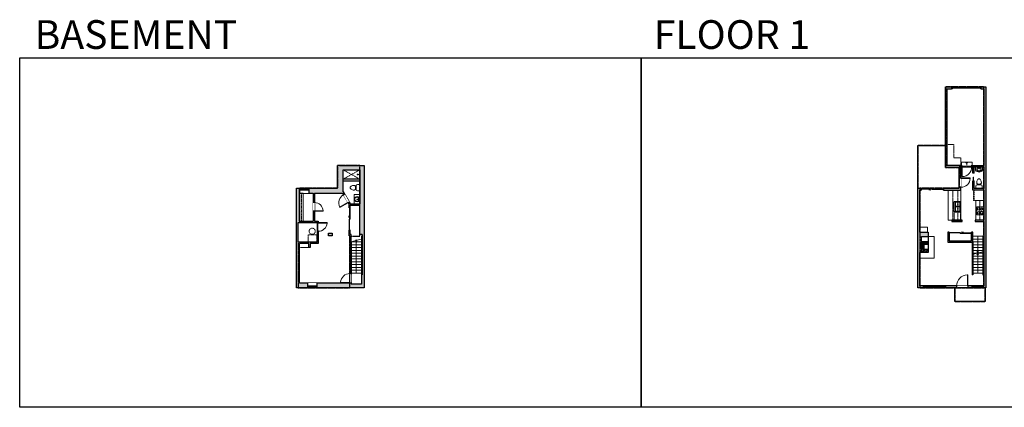
# Model space of a CAD drawing. Units: inches. Extents: x -21 to 5979, y -2728 to -1480.
# Drawn here: x -21 to 3148, y -2728 to -1480 of the extents above; entities that cross this region are included whole.
import ezdxf

# ---------------------------------------------------------------- set-up
doc = ezdxf.new("R2010")
doc.units = ezdxf.units.IN
doc.linetypes.add('Dash', pattern=[0.23622, 0.11811, -0.11811])
doc.layers.get('0').update_dxf_attribs({"color": 255})
doc.layers.get('Defpoints').update_dxf_attribs({"color": 6, "linetype": 'Dash'})
for name, color, linetype, lineweight in [('A-DOOR&WINDOWS', 4, 'Continuous', 9), ('A-OBJECT', 2, 'Continuous', 9), ('A-STAIRS', 1, 'Continuous', 15)]:
    doc.layers.add(name, color=color, linetype=linetype, lineweight=lineweight)
doc.layers.add('A-WALL', color=252, linetype='Continuous')
doc.styles.add('ATTR', font='romans.shx', dxfattribs={"width": 0.8, "height": 1.075})
doc.styles.get("Standard").update_dxf_attribs({"font": 'arial.ttf'})

# ---------------------------------------------------------------- blocks, each defined once
blk = doc.blocks.new('*U240')
blk.add_lwpolyline([(-16.4, 0), (16.4, 0)])
blk = doc.blocks.new('*U241')
at = {"layer": 'A-STAIRS', "color": 0, "linetype": 'ByBlock', "lineweight": -2, "transparency": 16777216}
for p in [(0, 100.375), (0, 91.25), (0, 82.125), (0, 73), (0, 63.875), (0, 54.75), (0, 45.625), (0, 36.5), (0, 27.375), (0, 18.25), (0, 9.125), (0, 0)]:
    blk.add_blockref('*U240', p, dxfattribs=at)
blk = doc.blocks.new('*U242')
blk.add_lwpolyline([(-16.4, 0), (16.4, 0)])
blk = doc.blocks.new('*U243')
at = {"layer": 'A-STAIRS', "color": 0, "linetype": 'ByBlock', "lineweight": -2, "transparency": 16777216}
for p in [(0, 118.625), (0, 109.5), (0, 100.375), (0, 91.25), (0, 82.125), (0, 73), (0, 63.875), (0, 54.75), (0, 45.625), (0, 36.5), (0, 27.375), (0, 18.25), (0, 9.125), (0, 0)]:
    blk.add_blockref('*U242', p, dxfattribs=at)
blk = doc.blocks.new('*U76')
at = {"layer": 'A-OBJECT', "linetype": 'ByBlock', "lineweight": -2}
for p, q in [((-10, 162), (-10, 51)), ((10, 162), (10, 51))]:
    blk.add_line(p, q, dxfattribs=at)
for centre, radius, start, end in [((0, 0), 241, 90, 270), ((0, 0), 201, 165.30711, 14.69289), ((-95, 19), 105, 120.79274, 162.19039), ((0, -318), 452, 91.20673, 109.20864), ((-51, 162), 12.7, 360, 180), ((-51, 162), 12.7, 180, 360), ((0, 0), 20.6, 360, 180), ((0, 162), 9.52, 360, 180), ((0, 51), 9.52, 180, 360), ((0, 0), 241, 270, 90), ((0, -318), 452, 70.79136, 88.79327), ((51, 162), 12.7, 0, 180), ((51, 162), 12.7, 180, 360), ((95, 19), 105, 17.80961, 59.20726), ((0, 0), 20.6, 180, 360)]:
    blk.add_arc(centre, radius, start, end, dxfattribs=at)
blk = doc.blocks.new('*U247')
at = {"color": 0, "linetype": 'ByBlock', "lineweight": -2}
blk.add_line((102.4, 0), (0, 0), dxfattribs=at)
at = {"color": 0, "linetype": 'ByBlock', "lineweight": -2, "transparency": 33554687}
blk.add_lwpolyline([(3.5, 2.7), (0, 0), (3.5, -2.7)], dxfattribs=at)
blk = doc.blocks.new('shower')
at = {"color": 0, "linetype": 'ByBlock', "lineweight": -2, "ltscale": 10, "transparency": 33554687}
for p, q in [((-1.8, 0), (1.8, 0)), ((-1.8, -0.4), (-1.8, 0)), ((1.8, -0.4), (1.8, 0)), ((-1.8, -0.4), (1.8, -0.4)), ((-0.4, -18.5), (-0.4, -0.4)), ((0, -18.9), (0, -18.9)), ((0.4, -18.5), (0.4, -0.4))]:
    blk.add_line(p, q, dxfattribs=at)
for radius, start, end in [(2.97, 97.61702, 82.38298), (0.394, 180, 0)]:
    blk.add_arc((0, -18.5), radius, start, end, dxfattribs=at)
blk = doc.blocks.new('blocks$0$Toilet-Domestic-2D - Toilet-Domestic-2D-1228486-SUBSTRUCTURE Copy 1')
at = {"layer": 'A-OBJECT', "color": 0, "linetype": 'ByBlock', "lineweight": -2}
for p, q in [((-253, 0), (-253, 196)), ((-186, 545), (-190, 495)), ((-190, 495), (-188, 469)), ((-188, 469), (-184, 444)), ((-172, 596), (-186, 545)), ((-184, 444), (-177, 418)), ((-177, 418), (-163, 393)), ((-154, 647), (-172, 596)), ((-163, 393), (-132, 368)), ((-159, 291), (159, 291)), ((-130, 698), (-154, 647)), ((-132, 368), (-97, 355)), ((-123, 291), (-132, 368)), ((-95, 749), (-130, 698)), ((-97, 355), (-25, 342)), ((-70, 774), (-95, 749)), ((-48, 787), (-70, 774)), ((-13, 799), (-48, 787)), ((-25, 342), (25, 342)), ((13, 799), (-13, 799)), ((48, 787), (13, 799)), ((25, 342), (97, 355)), ((70, 774), (48, 787)), ((95, 749), (70, 774)), ((130, 698), (95, 749)), ((97, 355), (132, 368)), ((123, 291), (132, 368)), ((154, 647), (130, 698)), ((132, 368), (163, 393)), ((172, 596), (154, 647)), ((163, 393), (177, 418)), ((186, 545), (172, 596)), ((177, 418), (184, 444)), ((184, 444), (188, 469)), ((190, 495), (186, 545)), ((188, 469), (190, 495)), ((253, 196), (253, 0))]:
    blk.add_line(p, q, dxfattribs=at)
blk.add_lwpolyline([(253, 0), (-253, 0)], dxfattribs=at)
for centre, start, end in [((-159, 196), 90, 180), ((159, 196), 0, 90)]:
    blk.add_arc(centre, 94.6, start, end, dxfattribs=at)
blk = doc.blocks.new('*U246')
at = {"layer": 'A-OBJECT', "color": 0, "linetype": 'ByBlock', "lineweight": -2, "transparency": 33554687}
blk.add_lwpolyline([(0, 0), (128.2, 0), (128.2, -17.1), (0, -17.1)], close=True, dxfattribs=at)
at = {"layer": 'A-OBJECT', "color": 0, "linetype": 'Dash', "lineweight": -2, "transparency": 33554687}
blk.add_lwpolyline([(128.2, -8.5), (0, -8.5)], dxfattribs=at)
blk = doc.blocks.new('*U200')
blk.add_wipeout([(0, 30), (0, -195), (1238, -195), (1238, 30)]).dxf.layer = 'A-DOOR&WINDOWS'
at = {"color": 0, "linetype": 'ByBlock', "lineweight": -2, "transparency": 33554687}
blk.add_lwpolyline([(51, 1237), (0, 1237), (0, 0), (51, 0)], close=True, dxfattribs=at)
blk.add_arc((0, 0), 1238, 0, 86.82115, dxfattribs=at)
at = {"layer": 'A-WALL', "transparency": 33554687}
for points in [[(0, 0), (0, -165)], [(1238, 0), (1238, -165)]]:
    blk.add_lwpolyline(points, dxfattribs=at)
blk = doc.blocks.new('*U205')
blk.add_wipeout([(0, 30), (0, -195), (1156, -195), (1156, 30)]).dxf.layer = 'A-DOOR&WINDOWS'
at = {"color": 0, "linetype": 'ByBlock', "lineweight": -2, "transparency": 33554687}
blk.add_lwpolyline([(51, 1154), (0, 1154), (0, 0), (51, 0)], close=True, dxfattribs=at)
blk.add_arc((0, 0), 1156, 0, 86.82115, dxfattribs=at)
at = {"layer": 'A-WALL', "transparency": 33554687}
for points in [[(0, 0), (0, -165)], [(1156, 0), (1156, -165)]]:
    blk.add_lwpolyline(points, dxfattribs=at)
blk = doc.blocks.new('*U82')
at = {"layer": 'A-DOOR&WINDOWS', "transparency": 33554687}
blk.add_hatch(color=9, dxfattribs=at).paths.add_polyline_path([(14, 12.2), (14, 13.2), (11, 12.7)], flags=0)
at = {"layer": 'A-DOOR&WINDOWS', "color": 9, "transparency": 33554687}
for p, q in [((14, 13.2), (11, 12.7)), ((23, 12.7), (11, 12.7)), ((11, 12.7), (14, 12.2)), ((14, 12.2), (14, 13.2))]:
    blk.add_line(p, q, dxfattribs=at)
at = {"layer": 'A-DOOR&WINDOWS', "color": 0, "linetype": 'ByBlock', "lineweight": -2, "transparency": 33554687}
for points in [[(-79.9, 9.9), (-79.9, 6.6), (0, 6.6), (0, 9.9)], [(0, 6.6), (0, 3.2), (79.9, 3.2), (79.9, 6.6)]]:
    blk.add_lwpolyline(points, close=True, dxfattribs=at)
at = {"layer": 'A-WALL', "transparency": 33554687}
for points in [[(-79.9, 2.1), (-79.9, 11)], [(79.9, 2.1), (79.9, 11)]]:
    blk.add_lwpolyline(points, dxfattribs=at)
blk = doc.blocks.new('*U248')
at = {"color": 252}
blk.add_wipeout([(16.5, 0), (16.5, -16), (-13.5, -16), (-13.5, 0)], dxfattribs=at)
at = {"color": 4}
for points in [[(3, -6), (3, -3.7), (3, -3.7), (3, -2.3), (3, -2.3), (3, 0), (0, 0), (0, -6)], [(13.5, -6), (13.5, -3.7), (13.5, -3.7), (13.5, -2.3), (13.5, -2.3), (13.5, 0), (16.5, 0), (16.5, -6)], [(-10.5, -6), (-10.5, -3.7), (-10.5, -3.7), (-10.5, -2.3), (-10.5, -2.3), (-10.5, 0), (-13.5, 0), (-13.5, -6)], [(0, -6), (0, -3.7), (0, -3.7), (0, -2.3), (0, -2.3), (0, 0), (3, 0), (3, -6)]]:
    blk.add_lwpolyline(points, close=True, dxfattribs=at)
at = {"color": 9}
for points in [[(3, 0), (13.5, 0)], [(0, 0), (-10.5, 0)], [(0, -6), (-10.5, -6)], [(3, -6), (13.5, -6)]]:
    blk.add_lwpolyline(points, dxfattribs=at)
for points in [[(0, -3), (-10.5, -3), (-10.5, -3), (0, -3)], [(3, -3), (13.5, -3), (13.5, -3), (3, -3)]]:
    blk.add_lwpolyline(points, close=True, dxfattribs=at)
at = {"layer": 'A-WALL'}
for points in [[(16.5, 0), (16.5, -16)], [(-13.5, 0), (-13.5, -16)]]:
    blk.add_lwpolyline(points, dxfattribs=at)
blk = doc.blocks.new('*U249')
at = {"color": 252}
blk.add_wipeout([(16.5, 0), (16.5, -15), (-13.5, -15), (-13.5, 0)], dxfattribs=at)
at = {"color": 4}
for points in [[(3, -6), (3, -3.7), (3, -3.7), (3, -2.3), (3, -2.3), (3, 0), (0, 0), (0, -6)], [(13.5, -6), (13.5, -3.7), (13.5, -3.7), (13.5, -2.3), (13.5, -2.3), (13.5, 0), (16.5, 0), (16.5, -6)], [(-10.5, -6), (-10.5, -3.7), (-10.5, -3.7), (-10.5, -2.3), (-10.5, -2.3), (-10.5, 0), (-13.5, 0), (-13.5, -6)], [(0, -6), (0, -3.7), (0, -3.7), (0, -2.3), (0, -2.3), (0, 0), (3, 0), (3, -6)]]:
    blk.add_lwpolyline(points, close=True, dxfattribs=at)
at = {"color": 9}
for points in [[(3, 0), (13.5, 0)], [(0, 0), (-10.5, 0)], [(0, -6), (-10.5, -6)], [(3, -6), (13.5, -6)]]:
    blk.add_lwpolyline(points, dxfattribs=at)
for points in [[(0, -3), (-10.5, -3), (-10.5, -3), (0, -3)], [(3, -3), (13.5, -3), (13.5, -3), (3, -3)]]:
    blk.add_lwpolyline(points, close=True, dxfattribs=at)
at = {"layer": 'A-WALL'}
for points in [[(16.5, 0), (16.5, -15)], [(-13.5, 0), (-13.5, -15)]]:
    blk.add_lwpolyline(points, dxfattribs=at)
blk = doc.blocks.new('*U250')
at = {"color": 0, "linetype": 'ByBlock', "lineweight": -2}
blk.add_line((61.7, 0), (0, 0), dxfattribs=at)
at = {"color": 0, "linetype": 'ByBlock', "lineweight": -2, "transparency": 33554687}
blk.add_lwpolyline([(3.5, 2.7), (0, 0), (3.5, -2.7)], dxfattribs=at)
blk = doc.blocks.new('*U251')
at = {"color": 0, "linetype": 'ByBlock', "lineweight": -2}
blk.add_line((52.5, 0), (0, 0), dxfattribs=at)
at = {"color": 0, "linetype": 'ByBlock', "lineweight": -2, "transparency": 33554687}
blk.add_lwpolyline([(3.5, 2.7), (0, 0), (3.5, -2.7)], dxfattribs=at)
blk = doc.blocks.new('*U252')
at = {"color": 0, "linetype": 'ByBlock', "lineweight": -2}
blk.add_line((11, 0), (0, 0), dxfattribs=at)
at = {"color": 0, "linetype": 'ByBlock', "lineweight": -2, "transparency": 33554687}
blk.add_lwpolyline([(3.5, 2.7), (0, 0), (3.5, -2.7)], dxfattribs=at)
blk = doc.blocks.new('*U255')
at = {"layer": 'A-OBJECT', "color": 0, "linetype": 'ByBlock', "lineweight": -2}
for p, q in [((370, 54), (-295, 54)), ((-295, 54), (-295, -588)), ((370, 54), (370, -588)), ((-295, -530), (370, -530)), ((-295, -588), (370, -588))]:
    blk.add_line(p, q, dxfattribs=at)
at = {"layer": 'A-OBJECT', "color": 252, "linetype": 'Continuous', "lineweight": -2}
for p, q in [((-187, -56), (-227, -15)), ((-187, -189), (-227, -230)), ((-170, -331), (-201, -301)), ((-170, -431), (-201, -462)), ((-70, -331), (-40, -301)), ((-70, -431), (-40, -462)), ((-54, -56), (-13, -15)), ((-54, -189), (-13, -230)), ((139, -73), (109, -42)), ((139, -172), (109, -203)), ((145, -331), (115, -301)), ((145, -431), (115, -462)), ((239, -73), (270, -42)), ((239, -172), (270, -203)), ((245, -331), (276, -301)), ((245, -431), (276, -462))]:
    blk.add_line(p, q, dxfattribs=at)
at = {"layer": 'A-OBJECT', "color": 0, "linetype": 'Continuous', "lineweight": -2}
for p, q in [((-120, -122), (-120, -122)), ((-120, -381), (-120, -381)), ((189, -122), (189, -122)), ((195, -381), (195, -381))]:
    blk.add_line(p, q, dxfattribs=at)
for centre, radius in [((-120, -122), 119), ((-120, -381), 89.1), ((189, -122), 89.1), ((195, -381), 89.1), ((141, -559), 22.9), ((198, -559), 22.9), ((255, -559), 22.9), ((313, -559), 22.9)]:
    blk.add_circle(centre, radius, dxfattribs=at)
at = {"layer": 'A-OBJECT', "color": 250, "linetype": 'Continuous', "lineweight": -2}
for centre, radius in [((-120, -122), 105), ((-120, -381), 78.5), ((189, -122), 78.5), ((195, -381), 78.5)]:
    blk.add_circle(centre, radius, dxfattribs=at)
blk = doc.blocks.new('*U256')
at = {"layer": 'A-OBJECT', "transparency": 33554687}
for points in [[(20.7, 10), (8, 10), (8, 25), (20.7, 25), (20.7, 35), (0, 35), (0, 0), (20.7, 0), (20.7, 10)], [(20.7, 25), (20.7, 10)]]:
    blk.add_lwpolyline(points, dxfattribs=at)
blk = doc.blocks.new('*U253')
at = {"layer": 'A-OBJECT', "color": 0, "linetype": 'ByBlock', "lineweight": -2, "transparency": 33554687}
for p, q in [((-36.3, -32.5), (-36.3, -34.5)), ((-34.8, -32.8), (-35.5, -34.6)), ((-1.5, -32.8), (-0.8, -34.6)), ((-0.1, -32.5), (-0.1, -34.5))]:
    blk.add_line(p, q, dxfattribs=at)
blk.add_lwpolyline([(-0.1, -33.3), (0, 0), (-36.2, 0), (-36.3, -33.3)], close=True, dxfattribs=at)
for points in [[(-36.3, -34), (-36.3, -35, 0.414214), (-36, -35.2), (-18.6, -35.2, 0.414214), (-18.4, -35), (-18.4, -34, 0.414214), (-18.6, -33.8), (-35.2, -33.8)], [(-0.1, -34), (-0.1, -35, -0.414214), (-0.3, -35.2), (-17.7, -35.2, -0.414214), (-18, -35), (-18, -34, -0.414214), (-17.7, -33.8), (-1.1, -33.8)]]:
    blk.add_lwpolyline(points, format="xyb", dxfattribs=at)
for centre, radius in [((-35.5, -32.5), 0.748), ((-35.5, -32.5), 0.118), ((-0.8, -32.5), 0.748), ((-0.8, -32.5), 0.118), ((-35.9, -34.5), 0.394), ((-35.9, -34.5), 0.118), ((-0.5, -34.5), 0.394), ((-0.5, -34.5), 0.118)]:
    blk.add_circle(centre, radius, dxfattribs=at)
blk = doc.blocks.new('*U74')
at = {"layer": 'A-DOOR&WINDOWS', "color": 0, "linetype": 'ByBlock', "lineweight": -2, "transparency": 33554687}
for points in [[(3, 0), (0, 0), (0, 4), (3, 4)], [(93, 2), (93, 0), (3, 0), (3, 2)], [(96, 0), (93, 0), (93, 4), (96, 4)]]:
    blk.add_lwpolyline(points, close=True, dxfattribs=at)
at = {"layer": 'A-WALL', "color": 0, "linetype": 'ByBlock', "lineweight": -2, "transparency": 33554687}
blk.add_line((0, 4), (0, 0), dxfattribs=at)
blk = doc.blocks.new('*U254')
at = {"extrusion": (0, 0, -1)}
for p, q in [((-0.24, -0.23), (-0.25, -0.26)), ((-0.25, -0.26), (-0.25, -0.3)), ((-0.25, -0.3), (-0.25, -0.34)), ((-0.25, -0.34), (-0.23, -0.38)), ((-0.22, -0.19), (-0.24, -0.23)), ((-0.22, -0.24), (-0.23, -0.27)), ((-0.23, -0.27), (-0.23, -0.3)), ((-0.23, -0.3), (-0.23, -0.33)), ((-0.23, -0.33), (-0.21, -0.36)), ((-0.23, -0.38), (-0.21, -0.41)), ((-0.19, -0.16), (-0.22, -0.19)), ((-0.2, -0.21), (-0.22, -0.24)), ((-0.21, -0.36), (-0.19, -0.39)), ((-0.21, -0.41), (-0.18, -0.44)), ((-0.18, -0.18), (-0.2, -0.21)), ((-0.16, -0.14), (-0.19, -0.16)), ((-0.19, -0.39), (-0.16, -0.42)), ((-0.15, -0.16), (-0.18, -0.18)), ((-0.18, -0.44), (-0.14, -0.46)), ((-0.12, -0.12), (-0.16, -0.14)), ((-0.16, -0.42), (-0.13, -0.44)), ((-0.11, -0.14), (-0.15, -0.16)), ((-0.14, -0.46), (-0.09, -0.48)), ((-0.13, -0.44), (-0.09, -0.46)), ((-0.07, -0.1), (-0.12, -0.12)), ((-0.07, -0.12), (-0.11, -0.14)), ((-0.09, -0.46), (0, -0.47)), ((-0.09, -0.48), (-0.05, -0.49)), ((-0.02, -0.1), (-0.07, -0.1)), ((-0.02, -0.12), (-0.07, -0.12)), ((-0.05, -0.49), (0, -0.49)), ((0, -0.47), (0.09, -0.46)), ((0, -0.49), (0.05, -0.49)), ((0.07, -0.1), (0.02, -0.1)), ((0.07, -0.12), (0.02, -0.12)), ((0.05, -0.49), (0.09, -0.48)), ((0.12, -0.12), (0.07, -0.1)), ((0.11, -0.14), (0.07, -0.12)), ((0.09, -0.46), (0.13, -0.44)), ((0.09, -0.48), (0.14, -0.46)), ((0.15, -0.16), (0.11, -0.14)), ((0.16, -0.14), (0.12, -0.12)), ((0.13, -0.44), (0.16, -0.42)), ((0.14, -0.46), (0.18, -0.44)), ((0.18, -0.18), (0.15, -0.16)), ((0.19, -0.16), (0.16, -0.14)), ((0.16, -0.42), (0.19, -0.39)), ((0.2, -0.21), (0.18, -0.18)), ((0.18, -0.44), (0.21, -0.41)), ((0.22, -0.19), (0.19, -0.16)), ((0.19, -0.39), (0.21, -0.36)), ((0.22, -0.24), (0.2, -0.21)), ((0.21, -0.36), (0.23, -0.33)), ((0.21, -0.41), (0.23, -0.38)), ((0.24, -0.23), (0.22, -0.19)), ((0.23, -0.27), (0.22, -0.24)), ((0.23, -0.3), (0.23, -0.27)), ((0.23, -0.33), (0.23, -0.3)), ((0.23, -0.38), (0.25, -0.34)), ((0.25, -0.26), (0.24, -0.23)), ((0.25, -0.3), (0.25, -0.26)), ((0.25, -0.34), (0.25, -0.3))]:
    blk.add_line(p, q, dxfattribs=at)
for p, q in [((-0.03, -0.05), (-0.02, -0.18)), ((-0.02, -0.07), (-0.02, -0.13)), ((0.03, -0.05), (0.02, -0.18)), ((0.02, -0.07), (0.02, -0.13))]:
    blk.add_line(p, q)
blk.add_lwpolyline([(0.4, -0.4, -0.5), (-0.4, -0.4), (-0.4, -0.35), (-0.4, -0.35), (-0.4, 0), (0.4, 0), (0.4, -0.35), (0.4, -0.35)], format="xyb", close=True)
blk.add_circle((0, -0.05), 0.0284)
for centre, radius, start, end in [((0, -0.05), 0.0397, 310.3688, 229.6312), ((0, -0.21), 0.034, 119.3941, 60.6059), ((0, -0.13), 0.0155, 185.2159, 354.7841), ((0, -0.17), 0.017, 185.2159, 354.7841), ((0, -0.21), 0.0227, 118.8528, 61.1472)]:
    blk.add_arc(centre, radius, start, end)
blk = doc.blocks.new("32'' Sink Double PV")
for p, q in [((-16, -4), (16, -4)), ((-0.75, -18.5), (-0.75, -6.5)), ((0.75, -6.5), (0.75, -18.5))]:
    blk.add_line(p, q)
for points in [[(-14.5, 0), (14.5, 0)], [(-16, -19.5), (-16, -1.5)], [(-14.5, -18.5), (-14.5, -6.5)], [(14.5, -21), (-14.5, -21)], [(-13.5, -5.5), (-1.75, -5.5)], [(-1.75, -19.5), (-13.5, -19.5)], [(1.75, -5.5), (13.5, -5.5)], [(13.5, -19.5), (1.75, -19.5)], [(14.5, -6.5), (14.5, -18.5)], [(16, -1.5), (16, -19.5)]]:
    blk.add_lwpolyline(points)
for centre, radius in [((-7.5, -12.5), 1), ((-7.5, -12.5), 0.5), ((7.5, -12.5), 1), ((7.5, -12.5), 0.5)]:
    blk.add_circle(centre, radius)
for centre, radius, start, end in [((-14.5, -1.5), 1.5, 90, 180), ((14.5, -1.5), 1.5, 0, 90), ((-14.5, -19.5), 1.5, 180, 270), ((-13.5, -6.5), 1, 90, 180), ((-13.5, -18.5), 1, 180, 270), ((-1.75, -6.5), 1, 0, 90), ((-1.75, -18.5), 1, 270, 0), ((1.75, -6.5), 1, 90, 180), ((1.75, -18.5), 1, 180, 270), ((13.5, -6.5), 1, 0, 90), ((13.5, -18.5), 1, 270, 0), ((14.5, -19.5), 1.5, 270, 0)]:
    blk.add_arc(centre, radius, start, end)
at = {"style": 'ATTR', "width": 0.8, "flags": 9}
blk.add_attdef('ESTCODE', (0, 0), '', height=0.0064, dxfattribs=at)
blk = doc.blocks.new('*U208')
blk.add_wipeout([(0, 30), (0, -278), (1486, -278), (1486, 30)]).dxf.layer = 'A-DOOR&WINDOWS'
at = {"color": 0, "linetype": 'ByBlock', "lineweight": -2, "transparency": 33554687}
blk.add_lwpolyline([(51, 1485), (0, 1485), (0, 0), (51, 0)], close=True, dxfattribs=at)
blk.add_arc((0, 0), 1486, 0, 86.82115, dxfattribs=at)
at = {"layer": 'A-WALL', "transparency": 33554687}
for points in [[(0, 0), (0, -248)], [(1486, 0), (1486, -248)]]:
    blk.add_lwpolyline(points, dxfattribs=at)
blk = doc.blocks.new('*U204')
blk.add_wipeout([(0, 30), (0, -195), (1321, -195), (1321, 30)]).dxf.layer = 'A-DOOR&WINDOWS'
at = {"color": 0, "linetype": 'ByBlock', "lineweight": -2, "transparency": 33554687}
blk.add_lwpolyline([(51, 1319), (0, 1319), (0, 0), (51, 0)], close=True, dxfattribs=at)
blk.add_arc((0, 0), 1321, 0, 86.82115, dxfattribs=at)
at = {"layer": 'A-WALL', "transparency": 33554687}
for points in [[(0, 0), (0, -165)], [(1321, 0), (1321, -165)]]:
    blk.add_lwpolyline(points, dxfattribs=at)
blk = doc.blocks.new('*U257')
blk.add_wipeout([(0, 30), (0, -278), (1238, -278), (1238, 30)]).dxf.layer = 'A-DOOR&WINDOWS'
at = {"color": 0, "linetype": 'ByBlock', "lineweight": -2, "transparency": 33554687}
blk.add_lwpolyline([(51, 1237), (0, 1237), (0, 0), (51, 0)], close=True, dxfattribs=at)
blk.add_arc((0, 0), 1238, 0, 86.82115, dxfattribs=at)
at = {"layer": 'A-WALL', "transparency": 33554687}
for points in [[(0, 0), (0, -248)], [(1238, 0), (1238, -248)]]:
    blk.add_lwpolyline(points, dxfattribs=at)
blk = doc.blocks.new('*U258')
at = {"color": 252}
blk.add_wipeout([(34, 0), (34, -6), (0, -6), (0, 0)], dxfattribs=at)
at = {"color": 4}
for points in [[(3, -6), (3, -3.7), (3, -3.7), (3, -2.3), (3, -2.3), (3, 0), (0, 0), (0, -6)], [(31, -6), (31, -3.7), (31, -3.7), (31, -2.3), (31, -2.3), (31, 0), (34, 0), (34, -6)]]:
    blk.add_lwpolyline(points, close=True, dxfattribs=at)
at = {"color": 9}
for points in [[(3, 0), (31, 0)], [(3, -6), (31, -6)]]:
    blk.add_lwpolyline(points, dxfattribs=at)
blk.add_lwpolyline([(3, -3), (31, -3), (31, -3), (3, -3)], close=True, dxfattribs=at)
at = {"layer": 'A-WALL'}
for points in [[(0, 0), (0, -6)], [(34, 0), (34, -6)]]:
    blk.add_lwpolyline(points, dxfattribs=at)
blk = doc.blocks.new('*U176')
at = {"layer": 'A-WALL', "color": 0, "linetype": 'ByBlock', "lineweight": -2}
blk.add_line((36, -4), (36, 0), dxfattribs=at)
blk.add_lwpolyline([(24, -1.5), (0, -1.5), (0, -2.5), (24, -2.5)], close=True, dxfattribs=at)

msp = doc.modelspace()

# ---------------------------------------------------------------- hatches: boundary and pattern name
at = {"layer": 'A-OBJECT', "transparency": 33554687}
h = msp.add_hatch(dxfattribs=at)
h.set_pattern_fill('ANSI31', color=256, scale=25, angle=375)
h.set_pattern_definition([(60, (-13492.3345, -6021.419), (-2.7063294, 1.5625), [])])
h.paths.add_polyline_path([(2902.4, -2193.9), (2881.7, -2193.9), (2881.7, -2228.9), (2902.4, -2228.9), (2902.4, -2218.9), (2889.7, -2218.9), (2889.7, -2203.9), (2902.4, -2203.9)])
at = {"layer": 'A-WALL'}
h = msp.add_hatch(color=256, dxfattribs=at)
h.dxf.hatch_style = 1
h.paths.add_polyline_path([(2881.7, -2177.8), (2902.4, -2177.8), (2902.4, -2164.3), (2875.7, -2164.3), (2875.7, -2147.6), (2875.7, -2028.2), (2879.6, -2028.2), (2879.6, -2022.2), (2869.7, -2022.2), (2869.7, -2342.9), (2886.5, -2342.9), (2886.5, -2336.9), (2875.7, -2336.9), (2875.7, -2228.9), (2881.7, -2228.9), (2881.7, -2193.9)])
h.paths.add_polyline_path([(2994.3, -2336.9), (2958.5, -2336.9), (2958.5, -2342.9), (2994.3, -2342.9)])
h.paths.add_polyline_path([(2964.2, -1702), (2977.6, -1702), (2977.6, -1698), (2977.6, -1696), (2958.2, -1696), (2958.2, -1955.2), (3002.1, -1955.2), (3002.1, -1989.3), (3008.1, -1989.3), (3008.1, -1953.2), (3011, -1953.2), (3011, -1949.2), (3008.1, -1949.2), (2964.2, -1949.2)])
h.paths.add_polyline_path([(3008.1, -2019.3), (3002.1, -2019.3), (3002.1, -2022.2), (2951.6, -2022.2), (2951.6, -2028.2), (3008.1, -2028.2)])
h.paths.add_polyline_path([(3045.9, -2164.3), (3041.9, -2164.3), (3041.9, -2168.3), (3041.9, -2191.6), (2969.9, -2191.6), (2969.9, -2168.3), (2969.9, -2164.3), (2965.9, -2164.3), (2965.9, -2195.6), (3045.9, -2195.6)])
h.paths.add_polyline_path([(2924.5, -2336.9), (2920.5, -2336.9), (2920.5, -2342.9), (2924.5, -2342.9)])
h.paths.add_polyline_path([(3044.5, -2336.9), (3030.3, -2336.9), (3030.3, -2342.9), (3044.5, -2342.9)])
h.paths.add_polyline_path([(3075.5, -2009), (3075.5, -2009.8), (3057.3, -2009.8), (3057.3, -2009)])
h.paths.add_polyline_path([(3011.2, -2086), (3052.9, -2086)])
h.paths.add_polyline_path([(2900.3, -2105.5), (2942, -2105.5)])
h.paths.add_polyline_path([(2936.8, -2259.8), (2982.3, -2259.8)])
h = msp.add_hatch(color=256, dxfattribs=at)
h.dxf.hatch_style = 1
h.paths.add_polyline_path([(3087.7, -1696), (3073.6, -1696), (3073.6, -1702), (3081.7, -1702), (3081.7, -1949.2), (3043, -1949.2), (3043, -1953.2), (3046, -1953.2), (3046, -1974.3), (3051, -1974.3), (3051, -1953.2), (3081.7, -1953.2), (3081.7, -2023.2), (3051, -2023.2), (3051, -1998.3), (3049.5, -1998.3), (3049.5, -2022.3), (3047.5, -2022.3), (3047.5, -1998.3), (3046, -1998.3), (3046, -2028.2), (3081.7, -2028.2), (3081.7, -2125.4), (3053.6, -2125.4), (3053.6, -2129.4), (3081.7, -2129.4), (3081.7, -2336.9), (3078.5, -2336.9), (3078.5, -2342.9), (3087.7, -2342.9)])
h.paths.add_polyline_path([(3075.5, -2009), (3075.5, -1967.3), (3057.3, -1967.3), (3057.3, -2009)], flags=25)
h.paths.add_polyline_path([(3011.2, -2086), (3052.9, -2086), (3052.9, -2067.8), (3011.2, -2067.8)], flags=9)
h.paths.add_polyline_path([(2900.3, -2105.5), (2942, -2105.5), (2942, -2087.3), (2900.3, -2087.3)], flags=9)
h.paths.add_polyline_path([(2936.8, -2259.8), (2982.3, -2259.8), (2982.3, -2241.6), (2936.8, -2241.6)], flags=9)
h = msp.add_hatch(color=256, dxfattribs=at)
h.dxf.hatch_style = 1
h.paths.add_polyline_path([(1020.1, -1963.2), (1073.7, -1963.2), (1073.7, -2072.8), (1042.3, -2072.8), (1039.4, -2067.7), (1035.9, -2069.6), (1038.9, -2074.9), (1038.9, -2085.8), (1042.9, -2085.8), (1042.9, -2076.8), (1073.7, -2076.8), (1073.7, -2171.3), (1081.7, -2171.3), (1081.7, -2301.5), (1078.7, -2301.5), (1078.7, -2330.9), (1045.9, -2330.9), (1045.9, -2326.9), (1041.9, -2326.9), (1041.9, -2327.9), (935.9, -2327.9), (935.9, -2342.9), (1087.7, -2342.9), (1087.7, -1949.2), (1008.1, -1949.2), (1002.1, -1949.2), (1002.1, -2022.2), (909.7, -2022.2), (909.7, -2028.2), (909.7, -2038.2), (923.6, -2038.2), (923.6, -2068.4), (927.6, -2068.4), (927.6, -2038.2), (1018, -2038.2), (1021.1, -2043.5), (1024.5, -2041.6), (1020.1, -2033.8)])
h.paths.add_polyline_path([(879.7, -2038.2), (879.7, -2022.2), (869.7, -2022.2), (869.7, -2342.9), (905.9, -2342.9), (905.9, -2336.9), (905.9, -2327.9), (879.7, -2327.9), (879.7, -2200.2), (909.4, -2200.2), (909.4, -2212.8), (913.4, -2212.8), (913.4, -2200.2), (940.1, -2200.2), (940.1, -2161.1), (936.1, -2161.1), (936.1, -2196.2), (875.7, -2196.2), (875.7, -2132.3), (936.1, -2132.3), (940.1, -2133), (940.1, -2128.3), (927.6, -2128.3), (927.6, -2096.4), (923.6, -2096.4), (923.6, -2128.3), (879.7, -2128.3)])
h.paths.add_polyline_path([(1045.9, -2171.3), (1042.9, -2171.3), (1042.9, -2157.8), (1038.9, -2157.8), (1038.9, -2175.3), (1041.9, -2175.3), (1041.9, -2296.9), (1045.9, -2296.9), (1045.9, -2195.6)], flags=17)
h.paths.add_polyline_path([(984.8, -2167.3), (972.8, -2167.3), (972.8, -2175.3), (984.8, -2175.3)], flags=17)
h = msp.add_hatch(color=256, dxfattribs=at)
h.dxf.hatch_style = 1
h.paths.add_polyline_path([(3011.7, -2125.4), (2978.9, -2125.4), (2978.9, -2129.4), (3011.7, -2129.4)])

# ---------------------------------------------------------------- linework, layer by layer
at = {"layer": 'A-OBJECT', "linetype": 'Dash', "transparency": 33554687}
for p, q in [((1020.1, -1993.2), (1073.7, -1963.2)), ((1020.1, -1963.2), (1073.7, -1993.2)), ((909.4, -2212.8), (879.7, -2212.8))]:
    msp.add_line(p, q, dxfattribs=at)
for points in [[(3008.1, -1949.2), (3008.1, -1924.7), (2984.9, -1924.7), (2984.9, -1881.2), (2961.2, -1881.2)], [(2982.5, -2028.2), (2982.5, -2125.4)], [(2997.6, -2028.2), (2997.6, -2125.4)], [(3069.1, -2062.3), (3069.1, -2125.4)]]:
    msp.add_lwpolyline(points, dxfattribs=at)
at = {"layer": 'A-OBJECT', "transparency": 33554687}
for points in [[(1055.8, -2072.8), (1055.8, -2042.9), (1073.7, -2042.9)], [(2966.7, -2028.2), (2966.7, -2125.4), (2978.9, -2125.4)], [(3007.6, -2125.4), (3007.6, -2028.2)], [(3056.4, -2125.4), (3056.4, -2062.3), (3081.7, -2062.3)], [(2902.4, -2177.8), (2922.1, -2177.8), (2922.1, -2247.9), (2875.7, -2247.9)]]:
    msp.add_lwpolyline(points, dxfattribs=at)
at = {"layer": 'A-OBJECT', "linetype": 'Dash', "transparency": 33554687}
for points in [[(3006.2, -2099.4), (2986.1, -2099.4), (2986.1, -2124), (3006.2, -2124)], [(934.8, -2194.7), (907.8, -2194.7), (907.8, -2171.9), (934.8, -2171.9)]]:
    msp.add_lwpolyline(points, close=True, dxfattribs=at)
at = {"layer": 'A-OBJECT', "transparency": 33554687}
msp.add_lwpolyline([(2875.7, -2164.3), (2900.5, -2164.3), (2900.5, -2147.6), (2875.7, -2147.6)], close=True, dxfattribs=at)
at = {"layer": 'A-OBJECT', "linetype": 'Dash', "transparency": 33554687}
msp.add_circle((920.4, -2160.8), 10, dxfattribs=at)
at = {"layer": 'A-STAIRS'}
for p, q in [((3009.9, -1949.2), (3009.9, -1938.2)), ((3009.9, -1938.2), (3043.9, -1938.2)), ((3043.9, -1938.2), (3043.9, -1949.2))]:
    msp.add_line(p, q, dxfattribs=at)
for points in [[(1045.9, -2195), (1060.3, -2191.1), (1060.6, -2188.6), (1063.9, -2193), (1064.2, -2190), (1078.7, -2186)], [(3045.9, -2235.8), (3060.3, -2231.8), (3060.6, -2229.3), (3063.9, -2233.7), (3064.2, -2230.8), (3078.7, -2226.8)]]:
    msp.add_lwpolyline(points, dxfattribs=at)
at = {"layer": 'A-WALL'}
for p, q in [((2958.2, -1955.2), (2958.2, -1696)), ((2958.2, -1696), (2977.6, -1696)), ((2961.2, -1702), (2977.6, -1702)), ((2964.2, -1949.2), (2964.2, -1702)), ((2977.6, -1696), (2977.6, -1702)), ((3073.6, -1702), (3073.6, -1696)), ((3073.6, -1696), (3087.7, -1696)), ((3073.6, -1702), (3081.7, -1702)), ((3081.7, -1702), (3081.7, -1949.2)), ((3087.7, -1696), (3087.7, -2342.9)), ((1002.1, -2022.2), (1002.1, -1949.2)), ((1008.1, -1949.2), (1002.1, -1949.2)), ((1008.1, -1949.2), (1087.7, -1949.2)), ((1020.1, -2033.8), (1020.1, -1963.2)), ((1020.1, -1963.2), (1073.7, -1963.2)), ((1073.7, -1963.2), (1073.7, -2072.8)), ((1087.7, -1949.2), (1087.7, -2342.9)), ((3002.1, -1955.2), (2958.2, -1955.2)), ((3008.1, -1949.2), (2961.2, -1949.2)), ((3002.1, -2022.2), (3002.1, -1955.2)), ((3008.1, -1949.2), (3081.7, -1949.2)), ((3008.1, -2028.2), (3008.1, -1953.2)), ((3008.1, -1953.2), (3046, -1953.2)), ((3046, -1974.3), (3046, -1953.2)), ((3051, -1953.2), (3081.7, -1953.2)), ((3051, -1974.3), (3051, -1953.2)), ((3081.7, -1953.2), (3081.7, -2023.2)), ((1073.7, -1993.2), (1020.1, -1993.2)), ((3051, -1974.3), (3046, -1974.3)), ((869.7, -2342.9), (869.7, -2022.2)), ((869.7, -2022.2), (1002.1, -2022.2)), ((879.7, -2038.2), (879.7, -2022.2)), ((909.7, -2022.2), (909.7, -2038.2)), ((1073.7, -1999.2), (1020.1, -1999.2)), ((2869.7, -2022.2), (2879.6, -2022.2)), ((2869.7, -2342.9), (2869.7, -2022.2)), ((2879.6, -2022.2), (2879.6, -2028.2)), ((2951.6, -2028.2), (2951.6, -2022.2)), ((2951.6, -2022.2), (3002.1, -2022.2)), ((3046, -2028.2), (3046, -1998.3)), ((3046, -1998.3), (3047.5, -1998.3)), ((3047.5, -2022.3), (3047.5, -1998.3)), ((3049.5, -2022.3), (3047.5, -2022.3)), ((3049.5, -1998.3), (3049.5, -2022.3)), ((3049.5, -1998.3), (3051, -1998.3)), ((3051, -2023.2), (3051, -1998.3)), ((3081.7, -2023.2), (3051, -2023.2)), ((879.7, -2038.2), (923.6, -2038.2)), ((879.7, -2128.3), (879.7, -2038.2)), ((923.6, -2038.2), (923.6, -2128.3)), ((927.6, -2038.2), (927.6, -2128.3)), ((927.6, -2038.2), (1018, -2038.2)), ((1018, -2038.2), (1038.9, -2074.9)), ((1020.1, -2033.8), (1042.3, -2072.8)), ((2875.7, -2028.2), (2879.6, -2028.2)), ((2875.7, -2164.3), (2875.7, -2028.2)), ((2951.6, -2028.2), (3008.1, -2028.2)), ((3081.7, -2028.2), (3046, -2028.2)), ((3081.7, -2028.2), (3081.7, -2125.4)), ((1038.9, -2085.8), (1038.9, -2074.9)), ((1038.9, -2085.8), (1042.9, -2085.8)), ((1042.3, -2072.8), (1073.7, -2072.8)), ((1042.9, -2076.8), (1073.7, -2076.8)), ((1042.9, -2085.8), (1042.9, -2076.8)), ((1073.7, -2171.3), (1073.7, -2076.8)), ((875.7, -2132.3), (936.1, -2132.3)), ((875.7, -2196.2), (875.7, -2132.3)), ((879.7, -2128.3), (923.6, -2128.3)), ((927.6, -2128.3), (940.1, -2128.3)), ((936.1, -2132.3), (936.1, -2196.2)), ((940.1, -2128.3), (940.1, -2200.2)), ((2978.9, -2125.4), (2978.9, -2129.4)), ((3011.7, -2125.4), (2978.9, -2125.4)), ((2978.9, -2129.4), (3011.7, -2129.4)), ((3011.7, -2129.4), (3011.7, -2125.4)), ((3081.7, -2125.4), (3053.6, -2125.4)), ((3053.6, -2125.4), (3053.6, -2129.4)), ((3053.6, -2129.4), (3081.7, -2129.4)), ((3081.7, -2129.4), (3081.7, -2336.9)), ((972.8, -2175.3), (972.8, -2167.3)), ((972.8, -2167.3), (984.8, -2167.3)), ((984.8, -2175.3), (972.8, -2175.3)), ((984.8, -2167.3), (984.8, -2175.3)), ((1038.9, -2175.3), (1038.9, -2157.8)), ((1042.9, -2157.8), (1038.9, -2157.8)), ((1041.9, -2175.3), (1038.9, -2175.3)), ((1041.9, -2175.3), (1041.9, -2327.9)), ((1042.9, -2171.3), (1042.9, -2157.8)), ((1045.9, -2171.3), (1042.9, -2171.3)), ((1045.9, -2195.6), (1045.9, -2171.3)), ((1081.7, -2171.3), (1073.7, -2171.3)), ((1081.7, -2176.8), (1078.7, -2176.8)), ((1078.7, -2176.8), (1078.7, -2330.9)), ((1081.7, -2171.3), (1081.7, -2301.5)), ((2875.7, -2164.3), (2902.4, -2164.3)), ((2881.7, -2228.9), (2881.7, -2177.8)), ((2881.7, -2177.8), (2902.4, -2177.8)), ((2902.4, -2164.3), (2902.4, -2228.9)), ((2965.9, -2164.3), (2965.9, -2195.6)), ((2969.9, -2164.3), (2965.9, -2164.3)), ((2969.9, -2168.3), (2969.9, -2164.3)), ((2969.9, -2168.3), (2969.9, -2191.6)), ((3045.9, -2164.3), (3041.9, -2164.3)), ((3041.9, -2168.3), (3041.9, -2164.3)), ((3041.9, -2191.6), (3041.9, -2168.3)), ((3045.9, -2195.6), (3045.9, -2164.3)), ((3081.7, -2176.8), (3078.7, -2176.8)), ((3078.7, -2176.8), (3078.7, -2301.5)), ((936.1, -2196.2), (875.7, -2196.2)), ((879.7, -2327.9), (879.7, -2200.2)), ((909.4, -2200.2), (879.7, -2200.2)), ((909.4, -2212.8), (909.4, -2200.2)), ((913.4, -2212.8), (909.4, -2212.8)), ((940.1, -2200.2), (913.4, -2200.2)), ((913.4, -2200.2), (913.4, -2212.8)), ((1045.9, -2195.6), (1045.9, -2330.9)), ((2965.9, -2195.6), (3045.9, -2195.6)), ((2969.9, -2191.6), (3041.9, -2191.6)), ((3043.9, -2195.6), (3043.9, -2301.5)), ((3045.9, -2195.6), (3045.9, -2301.5)), ((2875.7, -2336.9), (2875.7, -2228.9)), ((2902.4, -2228.9), (2875.7, -2228.9)), ((1078.7, -2301.5), (1081.7, -2301.5)), ((3045.9, -2301.5), (3043.9, -2301.5)), ((3078.7, -2301.5), (3081.7, -2301.5)), ((1087.7, -2342.9), (869.7, -2342.9)), ((1041.9, -2327.9), (879.7, -2327.9)), ((905.9, -2327.9), (905.9, -2342.9)), ((935.9, -2342.9), (935.9, -2327.9)), ((1078.7, -2330.9), (1045.9, -2330.9)), ((3087.7, -2342.9), (2869.7, -2342.9)), ((3081.7, -2336.9), (2875.7, -2336.9)), ((2886.5, -2336.9), (2886.5, -2342.9)), ((2920.5, -2336.9), (2920.5, -2342.9)), ((2924.5, -2342.9), (2924.5, -2336.9)), ((2958.5, -2342.9), (2958.5, -2336.9)), ((3044.5, -2342.9), (3044.5, -2336.9)), ((3078.5, -2336.9), (3078.5, -2342.9))]:
    msp.add_line(p, q, dxfattribs=at)
for points in [[(2869.7, -2022.2), (2869.7, -1884.7), (2955.2, -1884.7)], [(3085.7, -2342.9), (3085.7, -2387.4), (2988.1, -2387.4), (2988.1, -2342.9)]]:
    msp.add_lwpolyline(points, dxfattribs=at)
at = {"layer": 'Defpoints', "color": 255, "linetype": 'Continuous', "elevation": 0}
for points in [[(-20.9, -1602.6), (1979.1, -1602.6), (1979.1, -2727.6), (-20.9, -2727.6)], [(1979.1, -1602.6), (3979.1, -1602.6), (3979.1, -2727.6), (1979.1, -2727.6)]]:
    msp.add_lwpolyline(points, close=True, dxfattribs=at)

# ---------------------------------------------------------------- block references
at = {"layer": 'A-DOOR&WINDOWS', "rotation": 180}
msp.add_blockref('*U74', (3073.6, -1698), dxfattribs=at)
at = {"layer": 'A-DOOR&WINDOWS', "transparency": 33554687, "xscale": 0.4506616870520158, "yscale": 0.4506616870520158, "zscale": 0.4506616870520158, "rotation": 180}
msp.add_blockref('*U82', (2915.6, -2022.3), dxfattribs=at)
at = {"layer": 'A-DOOR&WINDOWS', "transparency": 33554687, "xscale": 0.4506616870520158, "yscale": 0.4506616870520158, "zscale": 0.4506616870520158}
msp.add_blockref('*U82', (3005.9, -2169.2), dxfattribs=at)
at = {"layer": 'A-OBJECT', "transparency": 33554687}
for name, p, xscale, yscale, zscale in [('*U254', (3066.4, -1953.2), 28.46804528803889, 28.46804528803889, 28.46804528803889), ('blocks$0$Toilet-Domestic-2D - Toilet-Domestic-2D-1228486-SUBSTRUCTURE Copy 1', (3066.4, -2023.2), 0.03935794656299858, 0.03935794656299858, 0.03935794656299858)]:
    msp.add_blockref(name, p, dxfattribs=dict(at, xscale=xscale, yscale=yscale, zscale=zscale))
for name, p, xscale, yscale, zscale, rotation in [('shower', (1073.7, -1978.2), -0.3754061241595694, 0.3754061241595694, 0.3754061241595694, 270), ('blocks$0$Toilet-Domestic-2D - Toilet-Domestic-2D-1228486-SUBSTRUCTURE Copy 1', (1073.7, -2020.8), 0.03935794656299858, 0.03935794656299858, 0.03935794656299858, 90), ('*U76', (1064.7, -2057.8), 0.03526934207788287, 0.03526934207788287, 0.03526934207788287, 270), ("32'' Sink Double PV", (2985.5, -2081.4), 0.9996918427001702, 0.9996918427001702, 0.9996918427001702, 90)]:
    msp.add_blockref(name, p, dxfattribs=dict(at, xscale=xscale, yscale=yscale, zscale=zscale, rotation=rotation))
at = {"layer": 'A-OBJECT', "linetype": 'Dash'}
for name, p, xscale, yscale, zscale, rotation in [('*U253', (3081.7, -2062.3), 0.9391964479365227, 0.9391964479365227, 0.9391964479365227, 270.0000011157077), ('*U255', (3079.6, -2096.6), -0.03935794656299858, 0.03935794656299858, 0.03935794656299858, 270)]:
    msp.add_blockref(name, p, dxfattribs=dict(at, xscale=xscale, yscale=yscale, zscale=zscale, rotation=rotation))
at = {"layer": 'A-OBJECT', "color": 7, "true_color": 0xffffff}
msp.add_blockref('*U256', (2881.7, -2228.9), dxfattribs=at)
at = {"layer": 'A-STAIRS'}
for name, p in [('*U243', (3062.3, -2295.4)), ('*U241', (1062.3, -2295.4))]:
    msp.add_blockref(name, p, dxfattribs=at)
at = {"layer": 'A-STAIRS', "xscale": -1, "rotation": 270}
msp.add_blockref('*U251', (3062.3, -2229.3), dxfattribs=at)
at = {"layer": 'A-STAIRS', "rotation": 270}
for name, p in [('*U247', (1062.3, -2193)), ('*U250', (3062.3, -2233.7))]:
    msp.add_blockref(name, p, dxfattribs=at)

# ---------------------------------------------------------------- texts
at = {"layer": 'Defpoints', "linetype": 'Continuous', "char_height": 92.408, "width": 623.405, "attachment_point": 7}
for s, insert in [('\\pxqc;BASEMENT', (41.4, -1573.9, 0)), ('\\pxqc;FLOOR 1', (1959.5, -1573.9, 0))]:
    msp.add_mtext(s, dxfattribs=dict(at, insert=insert))

# ---------------------------------------------------------------- next in the draw order: block references
at = {"layer": 'A-DOOR&WINDOWS', "transparency": 33554687, "yscale": 0.02422732627077181, "zscale": 0.02422732627077181}
for name, p, xscale, rotation in [('*U204', (3011, -1953.2), -0.02422732627077181, 180), ('*U200', (1035.9, -2069.6), 0.02422732627077181, 119.591960314775), ('*U205', (927.6, -2096.4), -0.02422732627077181, 270), ('*U205', (940.1, -2133.1), 0.02422732627077181, 270), ('*U200', (1041.9, -2326.9), 0.02422732627077181, 89.99999999999999)]:
    msp.add_blockref(name, p, dxfattribs=dict(at, xscale=xscale, rotation=rotation))
at = {"layer": 'A-DOOR&WINDOWS'}
for name, p in [('*U248', (893.2, -2022.2)), ('*U258', (2886.5, -2336.9))]:
    msp.add_blockref(name, p, dxfattribs=at)
at = {"layer": 'A-DOOR&WINDOWS', "transparency": 33554687, "xscale": -0.02422732627077181, "yscale": 0.02422732627077181, "zscale": 0.02422732627077181}
msp.add_blockref('*U208', (3030.3, -2336.9), dxfattribs=at)
at = {"layer": 'A-DOOR&WINDOWS', "rotation": 180}
msp.add_blockref('*U249', (922.4, -2342.9), dxfattribs=at)

# ---------------------------------------------------------------- next in the draw order: linework, layer by layer
at = {"layer": 'Defpoints'}
for points in [[(2958.2, -1696), (2958.2, -1955.2), (3002.1, -1955.2), (3002.1, -1953.2), (3081.7, -1953.2), (3081.7, -1696)], [(879.7, -2132.3), (936.1, -2132.3), (936.1, -2196.2), (875.7, -2196.2), (875.7, -2342.9), (1041.9, -2342.9), (1041.9, -2176.8), (1073.7, -2176.8), (1073.7, -1949.2), (1002.1, -1949.2), (1002.1, -2022.2), (879.7, -2022.2)], [(875.7, -2132.3), (936.1, -2132.3), (936.1, -2196.2), (875.7, -2196.2)]]:
    msp.add_lwpolyline(points, close=True, dxfattribs=at)

# ---------------------------------------------------------------- next in the draw order: block references
at = {"layer": 'A-DOOR&WINDOWS', "transparency": 33554687}
for name, p, xscale, yscale, zscale, rotation in [('*U257', (3008.1, -1989.3), 0.02422732627077181, 0.02422732627077181, 0.02422732627077181, 270), ('*U82', (1043.8, -2121.8), 0.4506616870520158, 0.4506616870520158, 0.4506616870520158, 90)]:
    msp.add_blockref(name, p, dxfattribs=dict(at, xscale=xscale, yscale=yscale, zscale=zscale, rotation=rotation))
at = {"layer": 'A-DOOR&WINDOWS'}
for p in [(2924.5, -2336.9), (3044.5, -2336.9)]:
    msp.add_blockref('*U258', p, dxfattribs=at)
at = {"layer": 'A-OBJECT', "xscale": 0.7028431101360503, "yscale": 0.7028431101360503, "zscale": 0.7028431101360503, "rotation": 90}
msp.add_blockref('*U246', (879.7, -2128.3), dxfattribs=at)
at = {"layer": 'A-STAIRS', "rotation": 270}
msp.add_blockref('*U252', (3026.9, -1938.2), dxfattribs=at)

# ---------------------------------------------------------------- next in the draw order: linework, layer by layer
at = {"layer": 'Defpoints'}
for points in [[(2869.7, -1884.7), (2869.7, -2022.2), (3002.1, -2022.2), (3002.1, -1955.2), (2958.2, -1955.2), (2958.2, -1884.7), (2869.7, -1884.7)], [(3002.1, -1953.2), (3002.1, -2022.2), (2875.7, -2022.2), (2875.7, -2342.9), (3081.7, -2342.9), (3081.7, -1953.2), (3002.1, -1953.2)], [(2988.1, -2342.9), (2988.1, -2387.4), (3085.7, -2387.4), (3085.7, -2342.9), (2988.1, -2342.9)]]:
    msp.add_lwpolyline(points, dxfattribs=at)

# ---------------------------------------------------------------- next in the draw order: block references
at = {"layer": 'A-DOOR&WINDOWS', "rotation": 90}
msp.add_blockref('*U176', (3046.5, -2010.3), dxfattribs=at)

doc.saveas('drawing.dxf')
